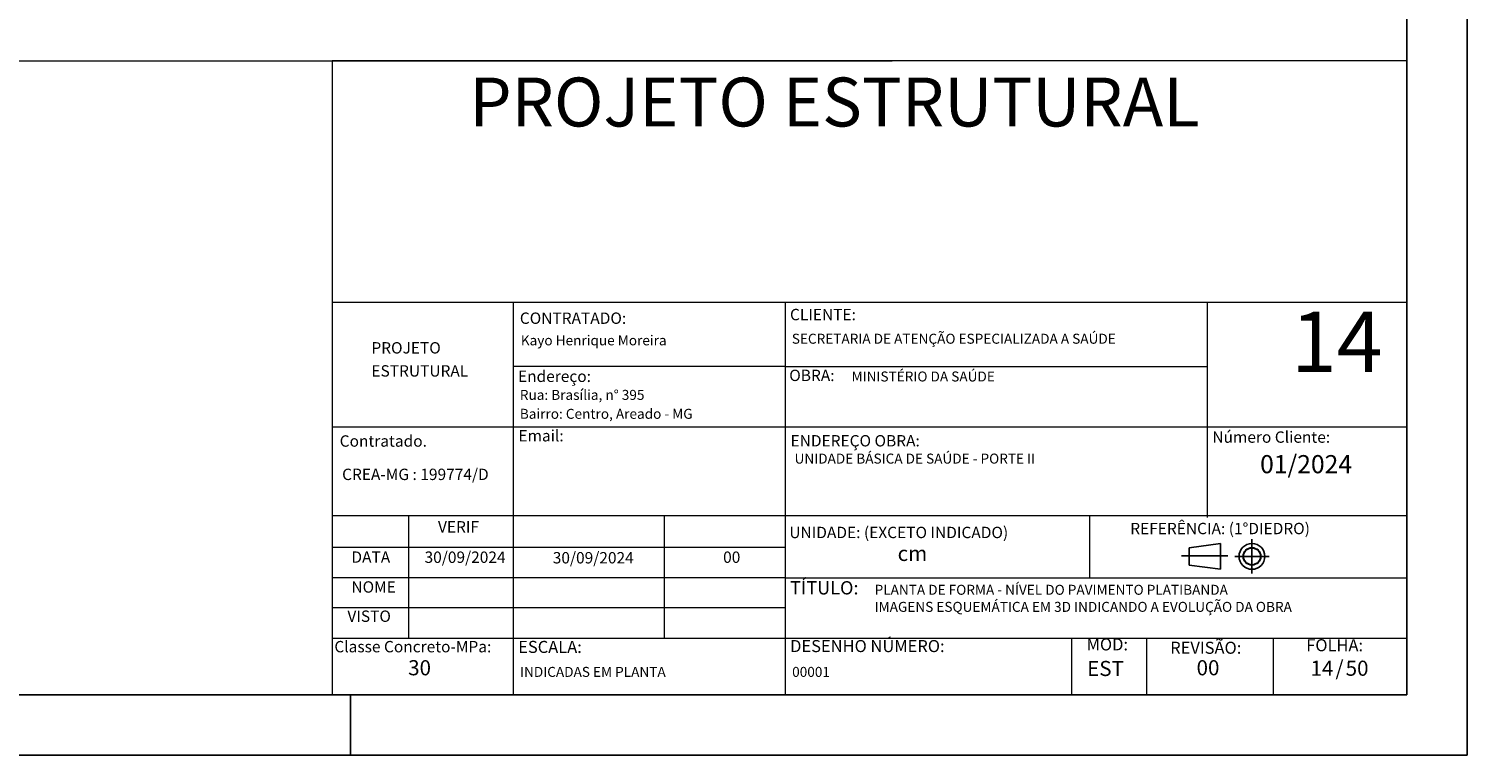
# Model space of a CAD drawing. Units: millimetres. Extents: x 2302 to 11219, y 706 to 1886.
# Drawn here: x 10292 to 10316, y 1085 to 1097 of the extents above; entities that cross this region are included whole.
import ezdxf
from ezdxf.lldxf.tags import DXFTag

# ---------------------------------------------------------------- set-up
doc = ezdxf.new("R2010")
doc.units = ezdxf.units.MM
doc.linetypes.add('NULL', pattern=[0])
doc.layers.add('1', color=1, linetype='Continuous')
doc.layers.add('8', color=1, linetype='Continuous')
for name, color, linetype, lineweight in [('2', 2, 'Continuous', 30), ('3', 1, 'Continuous', 0), ('54', 3, 'Continuous', 0), ('DT-Relação do aço', 2, 'Continuous', 5)]:
    doc.layers.add(name, color=color, linetype=linetype, lineweight=lineweight)
doc.styles.add('Arial', font='arial.ttf')
doc.styles.add('LucidaConsole', font='lucon.TTF')
tags = doc.linetypes.add('CENTER', pattern=[2, 1.25, -0.25, 0.25, -0.25]).pattern_tags.tags
tags[10:11] = [DXFTag(74, 4), DXFTag(75, 0), DXFTag(340, '0'), DXFTag(46, 1.0), DXFTag(50, 0.0), DXFTag(44, 0.0), DXFTag(45, 0.0)]
tags[8:9] = [DXFTag(74, 4), DXFTag(75, 0), DXFTag(340, '0'), DXFTag(46, 1.0), DXFTag(50, 0.0), DXFTag(44, 0.0), DXFTag(45, 0.0)]
tags[6:7] = [DXFTag(74, 4), DXFTag(75, 0), DXFTag(340, '0'), DXFTag(46, 1.0), DXFTag(50, 0.0), DXFTag(44, 0.0), DXFTag(45, 0.0)]
tags[4:5] = [DXFTag(74, 4), DXFTag(75, 0), DXFTag(340, '0'), DXFTag(46, 1.0), DXFTag(50, 0.0), DXFTag(44, 0.0), DXFTag(45, 0.0)]

msp = doc.modelspace()

# ---------------------------------------------------------------- linework, layer by layer
at = {"layer": '1', "linetype": 'Continuous'}
for p, q in [((10315.9615, 1085.0771), (10315.9615, 1144.4771)), ((10297.4615, 1085.0771), (10297.4615, 1086.0771)), ((10231.8615, 1085.0771), (10315.9615, 1085.0771))]:
    msp.add_line(p, q, dxfattribs=at)
at = {"layer": '1'}
for p, q in [((10311.3554, 1088.5123), (10311.8746, 1088.5837)), ((10311.3554, 1088.5123), (10311.3554, 1088.2269)), ((10311.8746, 1088.5837), (10311.8746, 1088.1556)), ((10311.3554, 1088.2269), (10311.8746, 1088.1556))]:
    msp.add_line(p, q, dxfattribs=at)
at = {"layer": '1', "linetype": 'CENTER', "ltscale": 0.08}
for p, q in [((10312.3959, 1088.0842), (10312.3959, 1088.655)), ((10311.9976, 1088.3778), (10311.2287, 1088.3778)), ((10312.6813, 1088.3696), (10312.1105, 1088.3696))]:
    msp.add_line(p, q, dxfattribs=at)
at = {"layer": '1'}
msp.add_circle((10312.3959, 1088.3696), 0.2141, dxfattribs=at)
at = {"layer": '2'}
msp.add_circle((10312.3959, 1088.3696), 0.1427, dxfattribs=at)
at = {"layer": '54'}
for p, q in [((10287.8877, 1096.5771), (10306.4353, 1096.5771)), ((10297.1615, 1096.5771), (10297.1615, 1086.0771)), ((10314.9615, 1096.5771), (10297.1615, 1096.5771)), ((10297.1615, 1092.5771), (10314.9615, 1092.5771)), ((10300.1615, 1089.0163), (10300.1615, 1092.5771)), ((10304.6615, 1092.5771), (10304.6615, 1086.0771)), ((10311.6615, 1089.0163), (10311.6615, 1092.5771)), ((10304.6615, 1091.5163), (10300.1615, 1091.5163)), ((10304.6615, 1091.5163), (10311.6615, 1091.5163)), ((10297.1615, 1090.5163), (10304.6615, 1090.5163)), ((10304.6615, 1090.5163), (10311.6615, 1090.5163)), ((10311.6615, 1090.5163), (10314.9615, 1090.5163)), ((10297.1615, 1089.0448), (10314.9615, 1089.0448)), ((10298.4232, 1089.0448), (10298.4232, 1087.0163)), ((10300.1615, 1086.0771), (10300.1615, 1089.0448)), ((10302.6615, 1089.0448), (10302.6615, 1087.0163)), ((10309.7057, 1089.0448), (10309.7057, 1088.0163)), ((10304.6615, 1088.5163), (10297.1615, 1088.5163)), ((10304.6615, 1088.0163), (10297.1615, 1088.0163)), ((10304.6615, 1088.0163), (10314.9615, 1088.0163)), ((10304.6615, 1087.5163), (10297.1615, 1087.5163)), ((10297.1615, 1087.0163), (10304.6615, 1087.0163)), ((10304.6615, 1087.0163), (10314.9615, 1087.0163)), ((10309.4099, 1086.0771), (10309.4099, 1087.0163)), ((10310.6525, 1086.0771), (10310.6525, 1087.0163)), ((10312.7518, 1086.0771), (10312.7518, 1087.0163))]:
    msp.add_line(p, q, dxfattribs=at)
at = {"layer": '8', "linetype": 'Continuous'}
for p, q in [((10314.9615, 1086.0771), (10314.9615, 1143.4771)), ((10234.3615, 1086.0771), (10314.9615, 1086.0771))]:
    msp.add_line(p, q, dxfattribs=at)

# ---------------------------------------------------------------- texts
at = {"layer": '1', "linetype": 'NULL', "attachment_point": 7, "line_spacing_factor": 0.9, "style": 'Arial'}
for s, insert, char_height, width in [('CONTRATADO:', (10300.2685, 1092.1612), 0.188258, 30.63331), ('CLIENTE:', (10304.7435, 1092.2212), 0.18826, 18.942925), ('14', (10313.0444, 1091.1121), 1, 12.426829), ('PROJETO ', (10297.8095, 1091.6702), 0.18826, 21.048204), ('ESTRUTURAL', (10297.8095, 1091.2882), 0.18826, 28.064272), ('Endereço:', (10300.2375, 1091.1991), 0.18826, 19.179396), ('OBRA:', (10304.7315, 1091.2142), 0.18826, 13.097732), ('Contratado.', (10297.2845, 1090.1272), 0.188258, 21.982609), ('Email:', (10300.2455, 1090.2148), 0.18826, 11.690386), ('ENDEREÇO OBRA:', (10304.7525, 1090.1311), 0.188258, 38.12232), ('Número Cliente:', (10311.7395, 1090.1922), 0.188258, 30.39684), ('CREA-MG : 199774/D', (10297.3245, 1089.5752), 0.188258, 36.253512), ('VERIF', (10298.9125, 1088.7062), 0.18826, 12.395207), ('REFERÊNCIA: (1°DIEDRO)', (10310.3795, 1088.6781), 0.188258, 52.65954), ('UNIDADE: (EXCETO INDICADO)', (10304.7325, 1088.6131), 0.188258, 63.13543), ('DATA', (10297.4785, 1088.2052), 0.18826, 11.226627), ('NOME', (10297.4785, 1087.7102), 0.18826, 12.627086), ('VISTO', (10297.4125, 1087.2262), 0.18826, 12.629382), ('DESENHO NÚMERO:', (10304.7455, 1086.7221), 0.2, 44.470732), ('MOD:', (10309.6556, 1086.7501), 0.2, 11.673171), ('REVISÃO:', (10311.0419, 1086.6941), 0.2, 21.121951), ('Classe Concreto-MPa:', (10297.1965, 1086.7222), 0.188258, 42.325992), ('ESCALA: ', (10300.2415, 1086.7081), 0.2, 20.129268), ('FOLHA:', (10313.2945, 1086.7361), 0.2, 16.14878)]:
    msp.add_mtext(s, dxfattribs=dict(at, insert=insert, char_height=char_height, width=width))
at = {"layer": '2', "linetype": 'NULL', "attachment_point": 7, "line_spacing_factor": 0.9, "style": 'Arial'}
for s, insert, char_height, width in [('Kayo Henrique Moreira', (10300.2845, 1091.8127), 0.165337, 60.588019), ('SECRETARIA DE ATENÇÃO ESPECIALIZADA A SAÚDE', (10304.7732, 1091.8397), 0.165337, 57.299421), ('MINISTÉRIO DA SAÚDE', (10305.7633, 1091.2143), 0.165337, 73.119369), ('Rua: Brasília, n%%d 395', (10300.2685, 1090.9097), 0.165337, 62.146624), ('Bairro: Centro, Areado - MG', (10300.2685, 1090.5961), 0.165337, 51.750544), ('UNIDADE BÁSICA DE SAÚDE - PORTE II', (10304.819, 1089.8547), 0.165337, 25.510823), ('cm', (10306.5265, 1088.2156), 0.25, 7.45122), ('INDICADAS EM PLANTA', (10300.2715, 1086.3227), 0.165337, 42.106546), ('00001', (10304.7793, 1086.3227), 0.16534, 42.106546)]:
    msp.add_mtext(s, dxfattribs=dict(at, insert=insert, char_height=char_height, width=width))
at = {"layer": '2', "color": 152, "linetype": 'NULL', "true_color": 0x2776bb, "char_height": 0.165337, "width": 12.755412, "attachment_point": 7, "line_spacing_factor": 0.9, "style": 'Arial'}
for s, insert in [('PLANTA DE FORMA - NÍVEL DO PAVIMENTO PLATIBANDA', (10306.1453, 1087.6823)), ('IMAGENS ESQUEMÁTICA EM 3D INDICANDO A EVOLUÇÃO DA OBRA', (10306.1453, 1087.3997))]:
    msp.add_mtext(s, dxfattribs=dict(at, insert=insert))
at = {"layer": '3', "linetype": 'NULL', "attachment_point": 7, "line_spacing_factor": 0.9}
for s, insert, char_height, width, style in [('PROJETO ESTRUTURAL', (10299.4325, 1095.2354), 0.81, 224.370631, 'LucidaConsole'), ('01/2024', (10312.5305, 1089.6531), 0.3, 24.230488, 'Arial'), ('30/09/2024', (10298.6905, 1088.2032), 0.18826, 21.052796, 'Arial'), ('30/09/2024', (10300.8136, 1088.194), 0.18826, 21.052796, 'Arial'), ('00', (10303.6361, 1088.2032), 0.18826, 21.052796, 'Arial'), ('30', (10298.4185, 1086.3226), 0.25, 6.213415, 'Arial'), ('EST', (10309.6655, 1086.3106), 0.25, 10.871951, 'Arial'), ('00', (10311.4785, 1086.3226), 0.25, 6.213415, 'Arial'), ('14', (10313.3655, 1086.3146), 0.25, 3.106707, 'Arial'), ('/', (10313.7785, 1086.3146), 0.25, 1.551829, 'Arial'), ('50', (10313.9476, 1086.3146), 0.25, 6.213415, 'Arial')]:
    msp.add_mtext(s, dxfattribs=dict(at, insert=insert, char_height=char_height, width=width, style=style))
at = {"layer": 'DT-Relação do aço', "linetype": 'NULL', "insert": (10304.7455, 1087.6707), "char_height": 0.22, "width": 18.852927, "attachment_point": 7, "line_spacing_factor": 0.9, "style": 'Arial'}
msp.add_mtext('TÍTULO:', dxfattribs=at)

doc.saveas('drawing.dxf')
